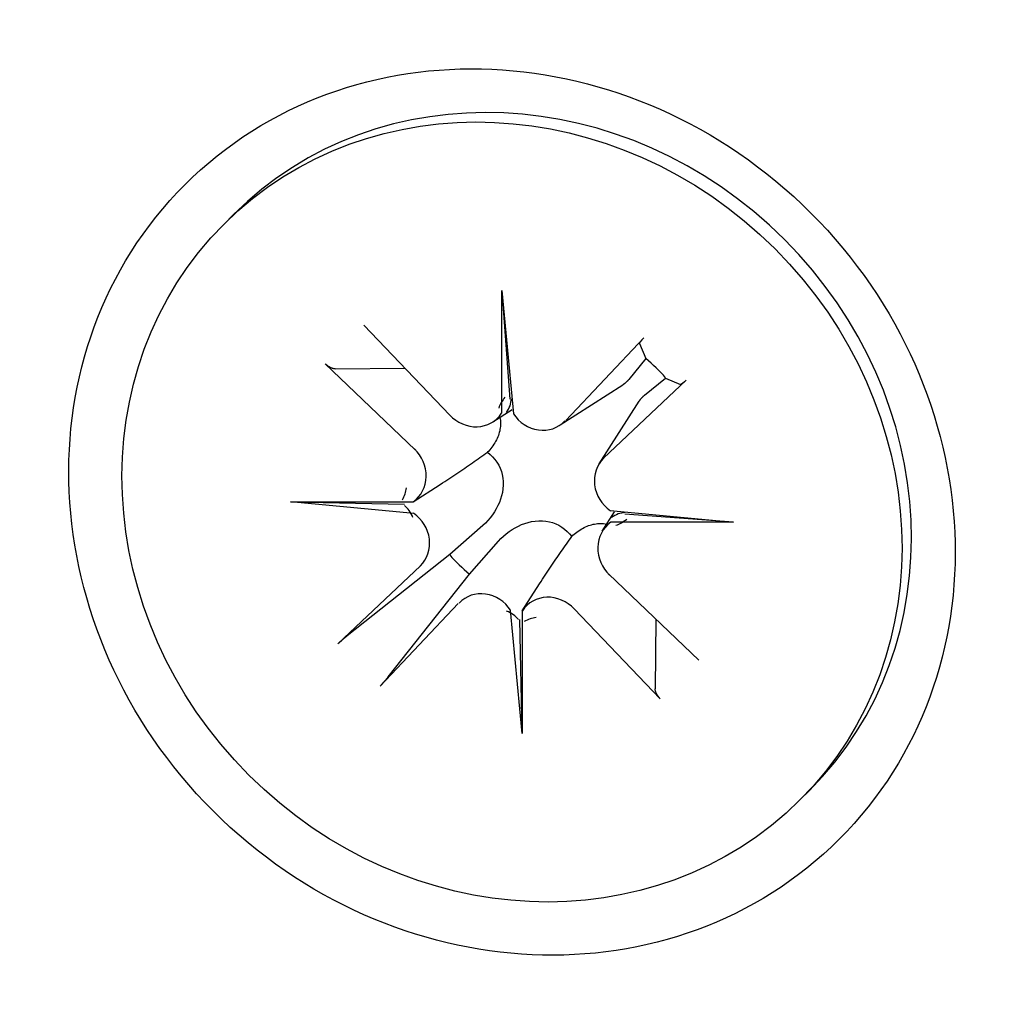
# Model space of a CAD drawing. Extents: x 32486 to 44012, y -10780 to -656.
# Drawn here: x 40584 to 40595, y -3778 to -3767 of the extents above; entities that cross this region are included whole.
import ezdxf

# ---------------------------------------------------------------- set-up
doc = ezdxf.new("R2010")
doc.units = 0
doc.header["$LTSCALE"] = 30
doc.header["$MEASUREMENT"] = 0
doc.layers.get('0').update_dxf_attribs({"linetype": 'CONTINUOUS'})

msp = doc.modelspace()

# ---------------------------------------------------------------- linework, layer by layer
for p, q in [((40586.11442646069, -3769.614343262692), (40586.21641738497, -3769.512352338404)), ((40589.11468265345, -3771.657855014965), (40589.11762811995, -3770.333681277866)), ((40589.11762811995, -3770.333681277866), (40589.24048349049, -3771.663538733505)), ((40589.11762811995, -3770.333681277866), (40589.20158446848, -3771.5063121449)), ((40587.62413774125, -3770.708143580937), (40588.55280698354, -3771.678779590261)), ((40590.65113401369, -3770.844904156133), (40589.80655234389, -3771.735424171622)), ((40590.60400786074, -3770.904714319851), (40590.67138621295, -3771.068478965482)), ((40590.67138621295, -3771.068478965482), (40590.4864808295, -3771.295224644979)), ((40587.20822677892, -3771.124054543269), (40588.17886278824, -3772.052723785559)), ((40587.31525297138, -3771.178718411493), (40588.06909709684, -3771.173210758156)), ((40591.10640524169, -3771.300175384127), (40590.2158852262, -3772.144757053929)), ((40590.65608475285, -3771.464828568325), (40590.88283043234, -3771.279923184869)), ((40590.88283043234, -3771.279923184869), (40591.04659507797, -3771.347301537078)), ((40589.74721425578, -3771.784440624238), (40590.42239326006, -3771.352202532614)), ((40589.01998283016, -3771.751584096143), (40589.22707729565, -3771.619005748797)), ((40590.16686877359, -3772.204095142035), (40590.59910686521, -3771.52891613776)), ((40588.15642962766, -3772.615585139917), (40588.4503507414, -3772.427421852123)), ((40586.83376447585, -3772.617544921975), (40588.15793821295, -3772.614599455464)), ((40586.83376447585, -3772.617544921975), (40588.06567036729, -3772.642226246101)), ((40588.16362193149, -3772.740400292509), (40586.83376447585, -3772.617544921976)), ((40590.19972530168, -3772.931326567656), (40590.33230364903, -3772.724232102167)), ((40590.28777066432, -3772.710825907333), (40591.61762811996, -3772.833681277865)), ((40591.61762811996, -3772.833681277865), (40590.44499725293, -3772.749724929339)), ((40588.9101388074, -3772.871566667085), (40588.55534417169, -3773.184521006753)), ((40591.61762811996, -3772.833681277865), (40590.29345438286, -3772.836626744377)), ((40588.76678839108, -3773.395965226142), (40589.07974273074, -3773.041170590432)), ((40588.55534417169, -3773.184521006753), (40587.44557242165, -3774.063149758951)), ((40587.34498735412, -3774.151050815714), (40588.2355073696, -3773.306469145913)), ((40587.88815963887, -3774.505736976177), (40588.76678839108, -3773.395965226142)), ((40591.24316581689, -3774.327171656573), (40590.27252980756, -3773.398502414284)), ((40589.33572425791, -3773.794879770161), (40589.52388754571, -3773.500958656407)), ((40587.80025858211, -3774.60632204371), (40588.64484025191, -3773.71580202822)), ((40589.33376447585, -3775.117544921975), (40589.21090910531, -3773.787687466335)), ((40589.33670994236, -3773.793371184876), (40589.33376447585, -3775.117544921975)), ((40590.82725485455, -3774.743082618904), (40589.89858561227, -3773.77244660958)), ((40589.33376447585, -3775.117544921975), (40589.30908315173, -3773.885639030541)), ((40590.77809863967, -3773.882212300981), (40590.77259098634, -3774.636056426445)), ((40592.33696613512, -3775.83688293715), (40592.43895705941, -3775.734892012862))]:
    msp.add_line(p, q)
at = {"flags": 128}
for points in [[(40590.60404589968, -3770.90467754532), (40590.60396360265, -3770.904018795379), (40590.60407218101, -3770.903165271471), (40590.60436815906, -3770.902128825984), (40590.60484776053, -3770.900921401126), (40590.60550733309, -3770.899554867857), (40590.60634337339, -3770.898041053556), (40590.60735219526, -3770.896391704961), (40590.60857631383, -3770.894543760342), (40590.61003631326, -3770.892460409029), (40590.61170993115, -3770.890170446164), (40590.61357490511, -3770.887702666894), (40590.61560909605, -3770.885085795777), (40590.61779017132, -3770.882348750893), (40590.62009610496, -3770.879519985593), (40590.62250459103, -3770.876628443964), (40590.62502415723, -3770.873666546585), (40590.62777853399, -3770.87048833058), (40590.6307520386, -3770.867109742073), (40590.63390787729, -3770.86357136805), (40590.6372092557, -3770.859913796083), (40590.64061937994, -3770.856177613286), (40590.64410131609, -3770.852403652159), (40590.64761846262, -3770.848632307453), (40590.65113402547, -3770.84490416644)], [(40587.31522683898, -3771.178677530402), (40587.31142695943, -3771.178558385242), (40587.30744189196, -3771.178231197912), (40587.3033178017, -3771.177702065357), (40587.29910096561, -3771.176977394198), (40587.29483758066, -3771.176063460279), (40587.29057378658, -3771.174966385954), (40587.28635535012, -3771.173692455847), (40587.28203776031, -3771.172189776625), (40587.27751850507, -3771.170431469508), (40587.27285105218, -3771.168443513546), (40587.26808886941, -3771.166251887781), (40587.26328534388, -3771.163882441158), (40587.25849407246, -3771.161361234361), (40587.25376815902, -3771.158713978126), (40587.24916122481, -3771.155966708738), (40587.24467086884, -3771.153110447552), (40587.24007418143, -3771.150004798386), (40587.23538571224, -3771.146666821754), (40587.2306572184, -3771.143137483563), (40587.2259404565, -3771.139457750302), (40587.22128718358, -3771.135668588003), (40587.21674941533, -3771.131811125491), (40587.21237869791, -3771.127926118223), (40587.2082267882, -3771.124054532384)], [(40590.4864808295, -3771.295224644979), (40590.48429309199, -3771.297871111423), (40590.48206077116, -3771.300499507259), (40590.47978420021, -3771.303109064659), (40590.47746374261, -3771.305699025011), (40590.47509973814, -3771.308268627075), (40590.47269261624, -3771.310817006769), (40590.4702426013, -3771.313343544592), (40590.46775015373, -3771.315847332294), (40590.46521560077, -3771.318327660699), (40590.46263926901, -3771.320783755399), (40590.4600215035, -3771.323214849883), (40590.4573627119, -3771.325620154536), (40590.45466321948, -3771.327998883091), (40590.4519234326, -3771.330350234078), (40590.44914360005, -3771.332673537242), (40590.44632416969, -3771.334967936398), (40590.44346542002, -3771.337232705266), (40590.4405678055, -3771.339466994245), (40590.43763161777, -3771.341670090224), (40590.43465721374, -3771.343841228006), (40590.43164492528, -3771.345979627906), (40590.42859519632, -3771.34808445087), (40590.42550823805, -3771.35015506423), (40590.42238457091, -3771.352190512914)], [(40591.10640523138, -3771.300175372358), (40591.10267709037, -3771.303690935204), (40591.09890574566, -3771.30720808173), (40591.09513178453, -3771.310690017882), (40591.09139560174, -3771.314100142121), (40591.08773802978, -3771.317401520534), (40591.08419965575, -3771.320557359223), (40591.08082106724, -3771.323530863833), (40591.07764285123, -3771.326285240592), (40591.07468095385, -3771.328804806796), (40591.07178941223, -3771.331213292858), (40591.06896064692, -3771.333519226501), (40591.06622360204, -3771.335700301771), (40591.06360673092, -3771.337734492708), (40591.06113895166, -3771.339599466677), (40591.05884898879, -3771.341273084565), (40591.05676563748, -3771.34273308399), (40591.05491769286, -3771.343957202567), (40591.05326834427, -3771.344966024431), (40591.05175452997, -3771.345802064724), (40591.05038799669, -3771.346461637293), (40591.04918057184, -3771.34694123876), (40591.04814412635, -3771.347237216804), (40591.04729060244, -3771.347345795163), (40591.0466318525, -3771.347263498142)], [(40590.59911888491, -3771.528924826919), (40590.6011543336, -3771.525801159778), (40590.60322494696, -3771.522714201509), (40590.60532976992, -3771.519664472542), (40590.60746816982, -3771.51665218408), (40590.6096393076, -3771.51367778005), (40590.61184240358, -3771.510741592323), (40590.61407669256, -3771.507843977804), (40590.61634146143, -3771.504985228132), (40590.61863586058, -3771.50216579778), (40590.62095916375, -3771.499385965222), (40590.62331051473, -3771.496646178343), (40590.62568924329, -3771.49394668593), (40590.62809454794, -3771.491287894324), (40590.63052564242, -3771.488670128814), (40590.63298173713, -3771.486093797058), (40590.63546206553, -3771.483559244097), (40590.63796585323, -3771.481066796533), (40590.64049239106, -3771.478616781581), (40590.64304077075, -3771.476209659685), (40590.64561037281, -3771.473845655216), (40590.64820033316, -3771.471525197618), (40590.65080989057, -3771.469248626662), (40590.6534382864, -3771.467016305836), (40590.65608475285, -3771.464828568325)], [(40589.09569262686, -3771.703110460873), (40589.09829851311, -3771.719166988407), (40589.10015336618, -3771.735418316088), (40589.10125036663, -3771.751816999291), (40589.10160010866, -3771.768306293008), (40589.10121344449, -3771.784829404967), (40589.10010106607, -3771.801329492416), (40589.09827367752, -3771.817750016526), (40589.09574216936, -3771.834034041354), (40589.09251714035, -3771.850124922707), (40589.08859159361, -3771.866039351242), (40589.08389039509, -3771.882085533072), (40589.07841912379, -3771.898252936962), (40589.07219594929, -3771.914480508894), (40589.06523879671, -3771.930707228605), (40589.05756573041, -3771.946872252668), (40589.04919480937, -3771.962914426975), (40589.04014406933, -3771.978772831353), (40589.03043167917, -3771.994386517874), (40589.0200988194, -3772.009706508865), (40589.00921026701, -3772.024693736901), (40588.9978270827, -3772.039306634212), (40588.98601035036, -3772.05350339909), (40588.9738210592, -3772.067242429869), (40588.96132014945, -3772.080481963146)], [(40588.45084004186, -3772.427469176999), (40588.47472222582, -3772.412055664677), (40588.49825485519, -3772.39673619168), (40588.52140226994, -3772.381554320564), (40588.54412878862, -3772.366553635313), (40588.56639879408, -3772.351777655627), (40588.58817658342, -3772.337269986917), (40588.60947230233, -3772.323040292519), (40588.63062018633, -3772.308852855192), (40588.65169705638, -3772.294654034718), (40588.67270560033, -3772.280444198902), (40588.69364904417, -3772.266223493492), (40588.71453024087, -3772.251992226558), (40588.73535202825, -3772.2377506159), (40588.75611750375, -3772.223498935839), (40588.77682946235, -3772.209237447035), (40588.79749098638, -3772.194966333538), (40588.81810507247, -3772.180685865116), (40588.83867451559, -3772.166396302427), (40588.85920231235, -3772.152097915236), (40588.87969140143, -3772.137790925901), (40588.90014477943, -3772.123475604186), (40588.92056552867, -3772.109152134146), (40588.94095625763, -3772.094820857596), (40588.96132014945, -3772.080481963146)], [(40588.96132014945, -3772.080481963146), (40588.98946228331, -3772.103558260101), (40589.01615142766, -3772.129210285927), (40589.04080072102, -3772.15724718738), (40589.0628504015, -3772.187476668525), (40589.08199982925, -3772.219464275498), (40589.0980341519, -3772.252680441943), (40589.11073935728, -3772.286598923314), (40589.12031224459, -3772.321897941692), (40589.12691908292, -3772.358994224254), (40589.13041134215, -3772.397307476752), (40589.13064058647, -3772.43625723158), (40589.12759008593, -3772.475261549053), (40589.12159692281, -3772.513741397629), (40589.113049205, -3772.551120114973), (40589.10233485312, -3772.586821225994), (40589.08937168352, -3772.621616410441), (40589.07390405535, -3772.656436883636), (40589.05607173504, -3772.690909490963), (40589.03601428994, -3772.724661263732), (40589.01387266014, -3772.757320060069), (40588.98986668877, -3772.788571641043), (40588.96433977932, -3772.818182343035), (40588.93764589951, -3772.845923506181), (40588.9101388074, -3772.871566667085)], [(40589.07974273074, -3773.041170590432), (40589.10538589165, -3773.013663498323), (40589.1331270548, -3772.986969618509), (40589.16273775679, -3772.96144270906), (40589.19398933776, -3772.937436737694), (40589.22664813409, -3772.915295107884), (40589.26039990687, -3772.895237662791), (40589.29487251419, -3772.877405342483), (40589.32969298739, -3772.861937714308), (40589.36448817184, -3772.848974544706), (40589.40018928285, -3772.838260192824), (40589.4375680002, -3772.829712475015), (40589.47604784877, -3772.823719311905), (40589.51505216625, -3772.820668811364), (40589.55400192107, -3772.820898055683), (40589.59231517358, -3772.824390314908), (40589.62941145614, -3772.830997153237), (40589.66471047451, -3772.840570040544), (40589.69862895588, -3772.853275245933), (40589.73184512233, -3772.86930956858), (40589.7638327293, -3772.888458996325), (40589.79406221045, -3772.910508676806), (40589.8220991119, -3772.93515797017), (40589.84775113773, -3772.961847114521), (40589.87082743469, -3772.989989248383)], [(40589.87082743469, -3772.989989248383), (40589.88406696796, -3772.977488338628), (40589.89780599874, -3772.965299047468), (40589.91200276362, -3772.953482315125), (40589.92661566092, -3772.942099130816), (40589.94160288897, -3772.931210578429), (40589.95692287995, -3772.920877718656), (40589.97253656648, -3772.911165328496), (40589.98839497085, -3772.902114588456), (40590.00443714516, -3772.893743667414), (40590.02060216923, -3772.886070601124), (40590.03682888893, -3772.879113448541), (40590.05305646086, -3772.872890274039), (40590.06922386476, -3772.867419002732), (40590.08527004659, -3772.862717804217), (40590.10118447512, -3772.858792257475), (40590.11727535648, -3772.855567228465), (40590.13355938131, -3772.853035720305), (40590.14997990541, -3772.851208331758), (40590.16647999286, -3772.850095953335), (40590.18300310482, -3772.849709289164), (40590.19949239853, -3772.850059031199), (40590.21589108174, -3772.851156031648), (40590.23214240942, -3772.85301088472), (40590.24819893696, -3772.855616770974)], [(40589.52384022083, -3773.500469355966), (40589.53925373315, -3773.476587172006), (40589.55457320614, -3773.45305454264), (40589.56975507726, -3773.42990712789), (40589.58475576251, -3773.407180609205), (40589.59953174221, -3773.384910603752), (40589.61403941091, -3773.363132814409), (40589.62826910531, -3773.341837095491), (40589.64245654264, -3773.320689211499), (40589.65665536311, -3773.29961234145), (40589.67086519892, -3773.2786037975), (40589.68508590433, -3773.257660353652), (40589.69931717127, -3773.23677915696), (40589.71355878193, -3773.215957369578), (40589.72781046199, -3773.19519189408), (40589.74207195079, -3773.174479935478), (40589.75634306429, -3773.153818411442), (40589.77062353271, -3773.133204325361), (40589.7849130954, -3773.112634882244), (40589.79921148259, -3773.092107085477), (40589.81351847193, -3773.0716179964), (40589.82783379364, -3773.051164618402), (40589.84215726368, -3773.030743869156), (40589.85648854023, -3773.010353140196), (40589.87082743469, -3772.989989248383)], [(40587.34498736443, -3774.151050827485), (40587.34880162949, -3774.147449140584), (40587.35282646275, -3774.143678505502), (40587.35701395152, -3774.139783041708), (40587.36131637564, -3774.135806676154), (40587.36568557724, -3774.131793668106), (40587.37007364348, -3774.12778813719), (40587.37443266201, -3774.123834202567), (40587.37871471983, -3774.11997598399), (40587.38290662236, -3774.116226412631), (40587.38721653559, -3774.112399554969), (40587.39164632762, -3774.1084925946), (40587.39614553361, -3774.104549358226), (40587.40066417879, -3774.100613393219), (40587.40515182503, -3774.096728552287), (40587.40955822566, -3774.09293849663), (40587.41383306481, -3774.089287009372), (40587.41792602658, -3774.085817873643), (40587.42193473124, -3774.082449695712), (40587.42599608792, -3774.07906611304), (40587.43006623149, -3774.075702930172), (40587.43410092153, -3774.072396063523), (40587.43805587404, -3774.06918157845), (40587.44188673647, -3774.066095661567), (40587.44554924071, -3774.063174204289)], [(40587.88813519354, -3774.505760157109), (40587.88521373626, -3774.509422661353), (40587.88212781938, -3774.513253523783), (40587.8789133343, -3774.517208476301), (40587.87560646766, -3774.521243166339), (40587.87224328479, -3774.525313309907), (40587.86885970212, -3774.529374666588), (40587.86549152419, -3774.533383371248), (40587.86202238846, -3774.53747633302), (40587.85837090119, -3774.541751172166), (40587.85458084554, -3774.5461575728), (40587.85069600461, -3774.550645219032), (40587.8467600396, -3774.55516386422), (40587.84281680323, -3774.559663070208), (40587.83890984286, -3774.564092862233), (40587.8350829852, -3774.568402775462), (40587.83133341384, -3774.572594677998), (40587.82747519526, -3774.57687673582), (40587.82352126064, -3774.581235754341), (40587.81951572972, -3774.585623820591), (40587.81550272167, -3774.589993022192), (40587.81152635612, -3774.594295446303), (40587.80763089233, -3774.598482935074), (40587.80386025724, -3774.602507768335), (40587.80025857034, -3774.606322033404)], [(40590.82725486544, -3774.743082609622), (40590.8233832796, -3774.738930699908), (40590.81949827234, -3774.734559982492), (40590.81564080982, -3774.730022214248), (40590.81185164752, -3774.725368941321), (40590.80817191426, -3774.720652179421), (40590.80464257607, -3774.715923685586), (40590.80130459944, -3774.711235216387), (40590.79819895027, -3774.706638528986), (40590.79534268909, -3774.702148173009), (40590.7925954197, -3774.6975412388), (40590.78994816347, -3774.692815325357), (40590.78742695667, -3774.688024053938), (40590.78505751005, -3774.683220528412), (40590.78286588428, -3774.678458345641), (40590.78087792832, -3774.673790892755), (40590.7791196212, -3774.66927163752), (40590.77761694198, -3774.664954047698), (40590.77634301187, -3774.66073561124), (40590.77524593755, -3774.656471817169), (40590.77433200362, -3774.652208432217), (40590.77360733247, -3774.647991596123), (40590.77307819991, -3774.643867505868), (40590.77275101258, -3774.639882438393), (40590.77263186742, -3774.636082558844)]]:
    msp.add_lwpolyline(points, dxfattribs=at)
for major_axis, ratio in [((3.535533905930415, -3.535533905935728), 0.9135454576428108), ((3.111269837221723, -3.111269837219886), 0.9135454576428109)]:
    msp.add_ellipse((40589.2256962979, -3772.725613099921), major_axis=major_axis, ratio=ratio)
for centre, major_axis, ratio, start_param, end_param in [((40589.32768722219, -3772.623622175633), (-3.111269837212177, 3.111269837229433), 0.913545457642811, 3.141592653589438, 6.283185307179231), ((40589.71908730591, -3772.232222091919), (1.271962883746025, -1.040855873295), 0.9149190781475008, 1.388729979128261, 1.57079632679584), ((40589.34715087546, -3771.608680101825), (-0.2371861458476982, -0.2178092501882534), 0.7083539353784718, 4.90833102847736, 5.347148301545602), ((40588.71802597369, -3771.580256055116), (0.4931330165225379, 0.1387611578889062), 0.6232615170266445, 5.648425986015511, 6.08724325908653), ((40588.80473169649, -3771.439850659941), (0.2615124723517576, -0.2757366152454457), 0.9136425814535785, 4.712388980388473, 6.495744685554174), ((40589.53196312211, -3771.472707188035), (0.2075641175591668, -0.3170372716691292), 0.9193860081173904, 4.712388980384519, 6.495744685549229), ((40587.93993385792, -3772.304648498513), (0.2180043550267119, -0.3099509569511527), 0.9193860081172016, 0, 1.783355705157268), ((40590.47860220979, -3772.419346275709), (-0.2627169835868157, 0.2745892217797114), 0.913642581453584, 3.240169997542708e-12, 1.783355705159137), ((40587.80861118443, -3772.489670844378), (0.1969114252987525, 0.2513364109564405), 0.7905712643137502, 4.908331028486502, 5.347148301554659), ((40587.83703523115, -3773.118795746146), (0.1694487622375837, 0.4917465415993306), 0.6191269837596758, 5.648425986008556, 6.087243259084932), ((40587.97279038602, -3773.031879924134), (0.2627169835875668, -0.2745892217789999), 0.9136425814535601, 2.602362769721367e-13, 1.7833557051556), ((40590.37105334271, -3773.233283424127), (-0.1387611578894912, -0.4931330165217434), 0.6232615170269936, 3.337534701684792, 3.776351974747725), ((40590.51145873788, -3773.14657770133), (-0.2180043550250399, 0.3099509569522474), 0.9193860081175538, 7.575272052728411e-13, 1.783355705163484), ((40590.342629296, -3772.604158522359), (-0.2178092501880581, -0.2371861458476098), 0.7083539353844375, 0.9360370056269147, 1.374854278701154), ((40589.71908730591, -3772.232222091919), (-1.271962883746306, 1.040855873294689), 0.9149190781475076, 1.388729979127689, 1.570796326795607), ((40588.9194294737, -3773.978519011807), (-0.207564117559818, 0.3170372716687282), 0.9193860081172762, 4.712388980384234, 6.495744685539847), ((40589.64666089931, -3774.011375539902), (-0.2615124723520063, 0.2757366152452118), 0.9136425814535721, 4.712388980387653, 6.495744685545153), ((40588.83251365168, -3774.11427416668), (-0.491746541600088, -0.169448762237016), 0.6191269837594233, 3.337534701690819, 3.776351974758889), ((40589.46163855345, -3774.142698213389), (0.2513364109566461, 0.1969114252988125), 0.7905712643077979, 0.9360370056252769, 1.374854278695411)]:
    msp.add_ellipse(centre, major_axis=major_axis, ratio=ratio, start_param=start_param, end_param=end_param)

doc.saveas('drawing.dxf')
